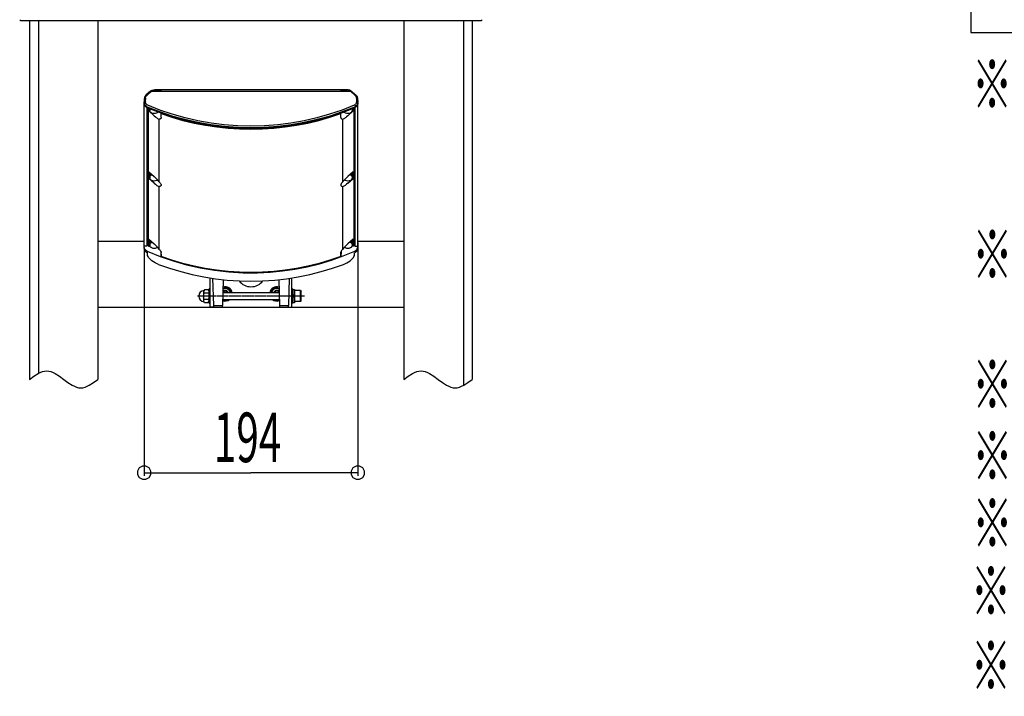
# Model space of a CAD drawing. Extents: x -2178 to 9901, y -2879 to 5469.
# Drawn here: x 3805 to 5594, y 844 to 2073 of the extents above; entities that cross this region are included whole.
import ezdxf

# ---------------------------------------------------------------- set-up
doc = ezdxf.new("R2010")
doc.units = 0
doc.linetypes.add('CENTER2', pattern=[23, 20, -1, 1, -1])
doc.linetypes.add('PHANTOM2', pattern=[25, 20, -1, 1, -1, 1, -1])
doc.layers.get('0').update_dxf_attribs({"linetype": 'CONTINUOUS'})
doc.styles.get("Standard").update_dxf_attribs({"font": 'txt.shx', "width": 0.6, "bigfont": 'extfont.shx'})

msp = doc.modelspace()

# ---------------------------------------------------------------- linework, layer by layer
at = {"color": 7, "linetype": 'CONTINUOUS'}
for p, q in [((5532.493, 2179.531), (5532.493, 2049.531)), ((3806.991, 2071.086), (3804.991, 2073.086)), ((4642.992, 2071.086), (3806.991, 2071.086)), ((3822.992, 2071.086), (3822.992, 1419.841)), ((3838.992, 2071.086), (3838.992, 1430.776)), ((3946.992, 2071.086), (3946.992, 1419.841)), ((4502.992, 2071.086), (4502.992, 1419.841)), ((4610.992, 2071.086), (4610.992, 1408.907)), ((4626.992, 2071.086), (4626.992, 1419.841)), ((4642.992, 2071.086), (4644.992, 2073.086)), ((5532.493, 2049.531), (7492.105, 2049.531)), ((4031.951, 1932.377), (4031.669, 1931.448)), ((4032.348, 1933.31), (4031.951, 1932.377)), ((4032.939, 1934.357), (4032.348, 1933.31)), ((4033.598, 1935.258), (4032.939, 1934.357)), ((4033.469, 1931.34), (4033.632, 1932.123)), ((4034.3, 1936.037), (4033.598, 1935.258)), ((4033.632, 1932.123), (4033.882, 1932.89)), ((4033.882, 1932.89), (4034.215, 1933.634)), ((4034.215, 1933.634), (4034.629, 1934.347)), ((4035.02, 1936.715), (4034.3, 1936.037)), ((4034.629, 1934.347), (4035.12, 1935.025)), ((4042.66, 1943.197), (4035.02, 1936.715)), ((4035.12, 1935.025), (4035.683, 1935.661)), ((4035.683, 1935.661), (4036.314, 1936.25)), ((4043.953, 1942.732), (4036.314, 1936.25)), ((4042.791, 1943.306), (4042.66, 1943.197)), ((4042.668, 1943.204), (4042.66, 1943.197)), ((4042.923, 1943.414), (4042.791, 1943.306)), ((4042.923, 1943.414), (4043.736, 1943.977)), ((4043.736, 1943.977), (4044.605, 1944.45)), ((4043.953, 1942.732), (4044.171, 1942.911)), ((4044.171, 1942.911), (4044.849, 1943.622)), ((4406.067, 1942.911), (4044.171, 1942.911)), ((4044.605, 1944.45), (4045.511, 1944.832)), ((4044.849, 1943.622), (4045.434, 1944.098)), ((4045.434, 1944.098), (4046.075, 1944.508)), ((4045.511, 1944.832), (4046.449, 1945.126)), ((4046.075, 1944.508), (4046.915, 1944.905)), ((4046.449, 1945.126), (4047.474, 1945.347)), ((4046.915, 1944.905), (4047.594, 1945.135)), ((4047.474, 1945.347), (4048.481, 1945.482)), ((4047.594, 1945.135), (4048.399, 1945.325)), ((4048.399, 1945.325), (4049.359, 1945.463)), ((4048.481, 1945.482), (4050.462, 1945.6)), ((4049.359, 1945.463), (4050.5, 1945.535)), ((4056.398, 1945.692), (4050.462, 1945.6)), ((4050.5, 1945.535), (4052.182, 1945.58)), ((4052.182, 1945.58), (4053.808, 1945.62)), ((4053.808, 1945.62), (4055.375, 1945.654)), ((4055.375, 1945.654), (4056.883, 1945.681)), ((4062.326, 1945.731), (4056.398, 1945.692)), ((4056.883, 1945.681), (4058.328, 1945.703)), ((4058.328, 1945.703), (4059.711, 1945.718)), ((4059.711, 1945.718), (4061.029, 1945.728)), ((4061.029, 1945.728), (4062.281, 1945.731)), ((4062.281, 1945.731), (4062.327, 1945.731)), ((4387.905, 1945.731), (4062.333, 1945.731)), ((4387.957, 1945.731), (4387.911, 1945.731)), ((4387.912, 1945.731), (4393.841, 1945.692)), ((4389.209, 1945.728), (4387.957, 1945.731)), ((4390.527, 1945.718), (4389.209, 1945.728)), ((4391.91, 1945.703), (4390.527, 1945.718)), ((4393.356, 1945.681), (4391.91, 1945.703)), ((4394.863, 1945.654), (4393.356, 1945.681)), ((4393.841, 1945.692), (4399.776, 1945.6)), ((4396.43, 1945.62), (4394.863, 1945.654)), ((4398.056, 1945.58), (4396.43, 1945.62)), ((4399.738, 1945.535), (4398.056, 1945.58)), ((4400.879, 1945.463), (4399.738, 1945.535)), ((4401.757, 1945.482), (4399.776, 1945.6)), ((4401.839, 1945.325), (4400.879, 1945.463)), ((4402.764, 1945.347), (4401.757, 1945.482)), ((4402.644, 1945.135), (4401.839, 1945.325)), ((4403.323, 1944.905), (4402.644, 1945.135)), ((4403.79, 1945.126), (4402.764, 1945.347)), ((4404.164, 1944.508), (4403.323, 1944.905)), ((4404.728, 1944.832), (4403.79, 1945.126)), ((4404.804, 1944.098), (4404.164, 1944.508)), ((4405.633, 1944.45), (4404.728, 1944.832)), ((4405.389, 1943.622), (4404.804, 1944.098)), ((4406.067, 1942.911), (4405.389, 1943.622)), ((4406.502, 1943.977), (4405.633, 1944.45)), ((4406.285, 1942.732), (4406.067, 1942.911)), ((4406.285, 1942.732), (4413.924, 1936.25)), ((4407.315, 1943.414), (4406.502, 1943.977)), ((4407.315, 1943.414), (4407.448, 1943.306)), ((4407.448, 1943.306), (4407.578, 1943.197)), ((4407.57, 1943.204), (4407.578, 1943.197)), ((4407.578, 1943.197), (4415.218, 1936.715)), ((4414.555, 1935.661), (4413.924, 1936.25)), ((4415.119, 1935.025), (4414.555, 1935.661)), ((4415.609, 1934.347), (4415.119, 1935.025)), ((4415.218, 1936.715), (4415.938, 1936.037)), ((4416.023, 1933.634), (4415.609, 1934.347)), ((4415.938, 1936.037), (4416.64, 1935.258)), ((4416.356, 1932.89), (4416.023, 1933.634)), ((4416.606, 1932.123), (4416.356, 1932.89)), ((4416.77, 1931.34), (4416.606, 1932.123)), ((4416.64, 1935.258), (4417.299, 1934.357)), ((4417.299, 1934.357), (4417.89, 1933.31)), ((4417.89, 1933.31), (4418.287, 1932.377)), ((4418.287, 1932.377), (4418.569, 1931.448)), ((4031.394, 1929.569), (4031.162, 1923.941)), ((4031.162, 1923.938), (4031.162, 1923.918)), ((4031.224, 1922.414), (4031.162, 1923.916)), ((4031.162, 1921.918), (4031.162, 1923.916)), ((4031.162, 1661.896), (4031.162, 1921.918)), ((4031.162, 1921.918), (4031.224, 1920.416)), ((4031.224, 1922.414), (4031.36, 1921.281)), ((4031.224, 1920.416), (4031.286, 1919.725)), ((4031.286, 1919.725), (4031.413, 1919.046)), ((4031.36, 1921.281), (4031.672, 1920.173)), ((4031.488, 1930.516), (4031.394, 1929.569)), ((4031.413, 1919.046), (4031.603, 1918.381)), ((4031.669, 1931.448), (4031.488, 1930.516)), ((4031.603, 1918.381), (4031.854, 1917.733)), ((4031.672, 1920.173), (4032.155, 1919.111)), ((4031.854, 1917.733), (4032.188, 1917.066)), ((4032.155, 1919.111), (4032.8, 1918.113)), ((4032.188, 1917.066), (4032.582, 1916.435)), ((4032.582, 1916.435), (4033.031, 1915.84)), ((4032.8, 1918.113), (4033.595, 1917.197)), ((4033.031, 1915.84), (4033.531, 1915.285)), ((4033.392, 1930.547), (4033.163, 1924.977)), ((4033.163, 1924.977), (4033.222, 1923.534)), ((4033.331, 1922.631), (4033.222, 1923.534)), ((4033.581, 1921.749), (4033.331, 1922.631)), ((4033.392, 1930.547), (4033.469, 1931.34)), ((4033.531, 1915.285), (4034.245, 1914.63)), ((4033.967, 1920.902), (4033.581, 1921.749)), ((4033.595, 1917.197), (4034.527, 1916.38)), ((4034.483, 1920.107), (4033.967, 1920.902)), ((4034.245, 1914.63), (4035.023, 1914.052)), ((4035.119, 1919.378), (4034.483, 1920.107)), ((4034.527, 1916.38), (4035.578, 1915.676)), ((4035.023, 1914.052), (4035.854, 1913.552)), ((4035.864, 1918.727), (4035.119, 1919.378)), ((4035.578, 1915.676), (4036.73, 1915.098)), ((4036.705, 1918.166), (4035.864, 1918.727)), ((4037.627, 1917.705), (4036.705, 1918.166)), ((4036.73, 1915.098), (4036.73, 1913.13)), ((4036.73, 1915.098), (4058.861, 1906.344)), ((4059.652, 1908.994), (4037.627, 1917.705)), ((4412.611, 1917.705), (4390.586, 1908.994)), ((4391.377, 1906.344), (4413.508, 1915.098)), ((4412.611, 1917.705), (4413.533, 1918.166)), ((4414.66, 1915.676), (4413.508, 1915.098)), ((4413.508, 1915.098), (4413.508, 1913.13)), ((4413.533, 1918.166), (4414.374, 1918.727)), ((4414.374, 1918.727), (4415.119, 1919.378)), ((4415.216, 1914.052), (4414.384, 1913.552)), ((4415.712, 1916.38), (4414.66, 1915.676)), ((4415.119, 1919.378), (4415.755, 1920.107)), ((4415.993, 1914.63), (4415.216, 1914.052)), ((4416.643, 1917.197), (4415.712, 1916.38)), ((4415.755, 1920.107), (4416.271, 1920.902)), ((4416.707, 1915.285), (4415.993, 1914.63)), ((4416.271, 1920.902), (4416.658, 1921.749)), ((4417.439, 1918.113), (4416.643, 1917.197)), ((4416.658, 1921.749), (4416.907, 1922.631)), ((4417.207, 1915.84), (4416.707, 1915.285)), ((4416.846, 1930.547), (4416.77, 1931.34)), ((4416.846, 1930.547), (4417.075, 1924.977)), ((4416.907, 1922.631), (4417.016, 1923.534)), ((4417.075, 1924.977), (4417.016, 1923.534)), ((4417.657, 1916.435), (4417.207, 1915.84)), ((4418.083, 1919.111), (4417.439, 1918.113)), ((4418.05, 1917.066), (4417.657, 1916.435)), ((4418.384, 1917.733), (4418.05, 1917.066)), ((4418.566, 1920.173), (4418.083, 1919.111)), ((4418.635, 1918.381), (4418.384, 1917.733)), ((4418.878, 1921.281), (4418.566, 1920.173)), ((4418.569, 1931.448), (4418.75, 1930.516)), ((4418.826, 1919.046), (4418.635, 1918.381)), ((4418.75, 1930.516), (4418.844, 1929.569)), ((4418.953, 1919.725), (4418.826, 1919.046)), ((4418.844, 1929.569), (4419.076, 1923.941)), ((4419.014, 1922.414), (4418.878, 1921.281)), ((4419.014, 1920.416), (4418.953, 1919.725)), ((4419.014, 1922.414), (4419.076, 1923.916)), ((4419.076, 1921.918), (4419.014, 1920.416)), ((4419.076, 1923.938), (4419.076, 1923.918)), ((4419.076, 1921.918), (4419.076, 1923.916)), ((4419.076, 1661.896), (4419.076, 1921.918)), ((4035.854, 1913.552), (4036.73, 1913.13)), ((4036.161, 1913.392), (4036.161, 1661.896)), ((4058.388, 1904.55), (4036.73, 1913.13)), ((4038.54, 1912.364), (4038.54, 1662.519)), ((4039.16, 1911.956), (4039.16, 1912.104)), ((4039.16, 1911.992), (4039.161, 1912.011)), ((4039.16, 1911.974), (4039.16, 1911.992)), ((4039.16, 1911.956), (4039.16, 1911.974)), ((4039.161, 1912.029), (4039.162, 1912.047)), ((4039.161, 1912.011), (4039.161, 1912.029)), ((4039.162, 1912.047), (4039.163, 1912.066)), ((4039.163, 1912.084), (4039.164, 1912.102)), ((4039.163, 1912.066), (4039.163, 1912.084)), ((4039.524, 1907.342), (4039.524, 1910.62)), ((4039.524, 1907.342), (4041.168, 1907.342)), ((4049.158, 1898.693), (4039.524, 1907.342)), ((4041.16, 1910.224), (4041.16, 1907.549)), ((4049.158, 1898.693), (4051.651, 1896.581)), ((4051.651, 1896.581), (4052.952, 1895.582)), ((4080.453, 1897.07), (4058.388, 1904.55)), ((4058.861, 1906.344), (4081.554, 1898.696)), ((4082.237, 1901.383), (4059.652, 1908.994)), ((4061.88, 1902.484), (4061.847, 1903.296)), ((4061.88, 1895.363), (4061.88, 1902.484)), ((4061.88, 1902.484), (4081.608, 1895.913)), ((4102.868, 1890.69), (4080.453, 1897.07)), ((4081.554, 1898.696), (4104.732, 1892.181)), ((4081.608, 1895.913), (4101.609, 1890.219)), ((4105.305, 1894.9), (4082.237, 1901.383)), ((4367.465, 1896.355), (4343.843, 1889.796)), ((4368.001, 1901.383), (4344.933, 1894.9)), ((4345.506, 1892.181), (4368.685, 1898.696)), ((4348.638, 1890.221), (4368.635, 1895.915)), ((4390.71, 1904.133), (4367.465, 1896.355)), ((4390.586, 1908.994), (4368.001, 1901.383)), ((4368.635, 1895.915), (4388.358, 1902.484)), ((4368.685, 1898.696), (4391.377, 1906.344)), ((4388.358, 1902.484), (4388.391, 1903.296)), ((4388.358, 1895.363), (4388.358, 1902.484)), ((4413.508, 1913.13), (4390.71, 1904.133)), ((4398.587, 1896.581), (4397.286, 1895.582)), ((4401.08, 1898.693), (4398.587, 1896.581)), ((4401.08, 1898.693), (4410.714, 1907.342)), ((4410.714, 1907.342), (4409.07, 1907.342)), ((4409.078, 1910.224), (4409.078, 1907.549)), ((4410.714, 1907.342), (4410.714, 1910.62)), ((4411.075, 1912.084), (4411.074, 1912.102)), ((4411.076, 1912.066), (4411.075, 1912.084)), ((4411.076, 1912.047), (4411.076, 1912.066)), ((4411.077, 1912.029), (4411.076, 1912.047)), ((4411.077, 1912.011), (4411.077, 1912.029)), ((4411.078, 1911.992), (4411.077, 1912.011)), ((4411.078, 1911.956), (4411.078, 1912.104)), ((4411.078, 1911.974), (4411.078, 1911.992)), ((4411.078, 1911.956), (4411.078, 1911.974)), ((4411.698, 1912.364), (4411.698, 1662.519)), ((4414.384, 1913.552), (4413.508, 1913.13)), ((4414.077, 1913.392), (4414.077, 1661.896)), ((4052.952, 1895.582), (4054.27, 1894.649)), ((4054.27, 1894.649), (4055.454, 1893.886)), ((4055.454, 1893.886), (4056.569, 1893.244)), ((4056.569, 1893.244), (4057.605, 1892.728)), ((4057.605, 1892.728), (4058.556, 1892.341)), ((4059.574, 1892.59), (4058.556, 1892.341)), ((4058.556, 1778.37), (4058.556, 1892.341)), ((4060.417, 1892.962), (4059.574, 1892.59)), ((4060.918, 1893.307), (4060.417, 1892.962)), ((4061.341, 1893.741), (4060.918, 1893.307)), ((4061.574, 1894.098), (4061.341, 1893.741)), ((4061.743, 1894.488), (4061.574, 1894.098)), ((4061.847, 1894.92), (4061.743, 1894.488)), ((4061.88, 1895.363), (4061.847, 1894.92)), ((4101.609, 1890.219), (4121.843, 1885.402)), ((4125.577, 1885.412), (4102.868, 1890.69)), ((4104.732, 1892.181), (4128.317, 1886.82)), ((4128.778, 1889.564), (4105.305, 1894.9)), ((4121.843, 1885.402), (4142.272, 1881.461)), ((4148.523, 1881.234), (4125.577, 1885.412)), ((4128.317, 1886.82), (4152.23, 1882.631)), ((4152.577, 1885.396), (4128.778, 1889.564)), ((4142.272, 1881.461), (4162.855, 1878.396)), ((4171.65, 1878.157), (4148.523, 1881.234)), ((4152.23, 1882.631), (4176.389, 1879.629)), ((4176.621, 1882.409), (4152.577, 1885.396)), ((4162.855, 1878.396), (4183.554, 1876.207)), ((4194.901, 1876.181), (4171.65, 1878.157)), ((4176.389, 1879.629), (4200.713, 1877.824)), ((4200.829, 1880.612), (4176.621, 1882.409)), ((4225.119, 1880.013), (4200.829, 1880.612)), ((4249.409, 1880.612), (4225.119, 1880.013)), ((4273.617, 1882.409), (4249.409, 1880.612)), ((4249.525, 1877.824), (4273.849, 1879.629)), ((4266.711, 1876.21), (4287.405, 1878.399)), ((4294.707, 1880.184), (4269.308, 1877.236)), ((4297.661, 1885.396), (4273.617, 1882.409)), ((4273.849, 1879.629), (4298.008, 1882.631)), ((4287.405, 1878.399), (4307.984, 1881.464)), ((4319.914, 1884.456), (4294.707, 1880.184)), ((4321.46, 1889.564), (4297.661, 1885.396)), ((4298.008, 1882.631), (4321.921, 1886.82)), ((4307.984, 1881.464), (4328.408, 1885.404)), ((4343.843, 1889.796), (4319.914, 1884.456)), ((4344.933, 1894.9), (4321.46, 1889.564)), ((4321.921, 1886.82), (4345.506, 1892.181)), ((4328.408, 1885.404), (4348.638, 1890.221)), ((4388.358, 1895.363), (4388.391, 1894.92)), ((4388.391, 1894.92), (4388.495, 1894.488)), ((4388.495, 1894.488), (4388.664, 1894.098)), ((4388.664, 1894.098), (4388.897, 1893.741)), ((4388.897, 1893.741), (4389.321, 1893.307)), ((4389.321, 1893.307), (4389.821, 1892.962)), ((4389.821, 1892.962), (4390.664, 1892.59)), ((4390.664, 1892.59), (4391.682, 1892.341)), ((4392.633, 1892.728), (4391.682, 1892.341)), ((4391.682, 1778.37), (4391.682, 1892.341)), ((4393.669, 1893.244), (4392.633, 1892.728)), ((4394.784, 1893.886), (4393.669, 1893.244)), ((4395.969, 1894.649), (4394.784, 1893.886)), ((4397.286, 1895.582), (4395.969, 1894.649)), ((4183.554, 1876.207), (4204.327, 1874.895)), ((4218.22, 1875.305), (4194.901, 1876.181)), ((4200.713, 1877.824), (4225.119, 1877.221)), ((4204.327, 1874.895), (4225.137, 1874.458)), ((4243.788, 1875.61), (4218.22, 1875.305)), ((4225.119, 1877.221), (4249.525, 1877.824)), ((4225.137, 1874.458), (4245.942, 1874.896)), ((4269.308, 1877.236), (4243.788, 1875.61)), ((4245.942, 1874.896), (4266.711, 1876.21)), ((4039.16, 1790.868), (4039.212, 1791.374)), ((4039.16, 1789.483), (4039.16, 1790.868)), ((4039.16, 1789.483), (4039.231, 1790.077)), ((4039.193, 1789.081), (4039.16, 1789.483)), ((4039.289, 1788.682), (4039.193, 1789.081)), ((4039.212, 1791.374), (4039.365, 1791.875)), ((4039.231, 1790.077), (4039.442, 1790.662)), ((4039.45, 1788.288), (4039.289, 1788.682)), ((4039.365, 1791.875), (4039.62, 1792.366)), ((4039.442, 1790.662), (4039.791, 1791.231)), ((4039.524, 1796.867), (4049.158, 1788.559)), ((4039.524, 1796.867), (4039.524, 1792.204)), ((4039.62, 1792.366), (4039.972, 1792.841)), ((4039.791, 1791.231), (4040.273, 1791.775)), ((4039.972, 1792.841), (4040.419, 1793.296)), ((4040.273, 1791.775), (4040.88, 1792.286)), ((4040.419, 1793.296), (4040.956, 1793.726)), ((4040.88, 1792.286), (4041.605, 1792.758)), ((4040.956, 1793.726), (4041.577, 1794.127)), ((4041.242, 1788.323), (4041.486, 1788.882)), ((4041.486, 1788.882), (4041.888, 1789.419)), ((4041.56, 1789.483), (4041.61, 1789.92)), ((4041.56, 1789.483), (4041.56, 1789)), ((4041.577, 1794.127), (4042.276, 1794.494)), ((4041.605, 1792.758), (4042.436, 1793.183)), ((4041.61, 1789.92), (4041.761, 1790.352)), ((4041.761, 1790.352), (4042.01, 1790.772)), ((4041.888, 1789.419), (4042.439, 1789.921)), ((4042.01, 1790.772), (4042.355, 1791.175)), ((4042.355, 1791.175), (4042.789, 1791.555)), ((4042.436, 1793.183), (4043.363, 1793.556)), ((4042.439, 1789.921), (4043.128, 1790.379)), ((4042.789, 1791.555), (4043.309, 1791.908)), ((4043.128, 1790.379), (4043.941, 1790.782)), ((4043.309, 1791.908), (4043.906, 1792.228)), ((4043.906, 1792.228), (4044.573, 1792.512)), ((4043.941, 1790.782), (4044.86, 1791.124)), ((4044.86, 1791.124), (4045.868, 1791.396)), ((4410.714, 1796.867), (4401.08, 1788.559)), ((4405.378, 1791.124), (4404.37, 1791.396)), ((4406.298, 1790.782), (4405.378, 1791.124)), ((4406.332, 1792.228), (4405.665, 1792.512)), ((4407.11, 1790.379), (4406.298, 1790.782)), ((4406.929, 1791.908), (4406.332, 1792.228)), ((4407.802, 1793.183), (4406.875, 1793.556)), ((4407.449, 1791.555), (4406.929, 1791.908)), ((4407.799, 1789.921), (4407.11, 1790.379)), ((4407.884, 1791.175), (4407.449, 1791.555)), ((4408.35, 1789.419), (4407.799, 1789.921)), ((4408.633, 1792.758), (4407.802, 1793.183)), ((4408.228, 1790.772), (4407.884, 1791.175)), ((4408.662, 1794.127), (4407.963, 1794.494)), ((4408.477, 1790.352), (4408.228, 1790.772)), ((4408.752, 1788.882), (4408.35, 1789.419)), ((4408.628, 1789.92), (4408.477, 1790.352)), ((4408.678, 1789.483), (4408.628, 1789.92)), ((4409.358, 1792.286), (4408.633, 1792.758)), ((4409.283, 1793.726), (4408.662, 1794.127)), ((4408.678, 1789.483), (4408.678, 1789)), ((4408.996, 1788.323), (4408.752, 1788.882)), ((4409.819, 1793.296), (4409.283, 1793.726)), ((4409.965, 1791.775), (4409.358, 1792.286)), ((4410.266, 1792.841), (4409.819, 1793.296)), ((4410.447, 1791.231), (4409.965, 1791.775)), ((4410.619, 1792.366), (4410.266, 1792.841)), ((4410.796, 1790.662), (4410.447, 1791.231)), ((4410.873, 1791.875), (4410.619, 1792.366)), ((4410.714, 1796.867), (4410.714, 1792.204)), ((4410.788, 1788.288), (4410.949, 1788.682)), ((4411.007, 1790.077), (4410.796, 1790.662)), ((4411.027, 1791.374), (4410.873, 1791.875)), ((4410.949, 1788.682), (4411.046, 1789.081)), ((4411.078, 1789.483), (4411.007, 1790.077)), ((4411.078, 1790.868), (4411.027, 1791.374)), ((4411.046, 1789.081), (4411.078, 1789.483)), ((4411.078, 1789.483), (4411.078, 1790.868)), ((4039.673, 1787.902), (4039.45, 1788.288)), ((4039.524, 1788.147), (4039.524, 1784.87)), ((4049.158, 1776.22), (4039.524, 1784.87)), ((4039.524, 1784.87), (4041.168, 1784.87)), ((4039.958, 1787.526), (4039.673, 1787.902)), ((4040.302, 1787.163), (4039.958, 1787.526)), ((4040.704, 1786.815), (4040.302, 1787.163)), ((4041.16, 1786.484), (4040.704, 1786.815)), ((4041.16, 1787.751), (4041.242, 1788.323)), ((4041.16, 1787.751), (4041.16, 1785.076)), ((4041.209, 1784.578), (4041.16, 1785.076)), ((4041.352, 1784.097), (4041.209, 1784.578)), ((4041.605, 1783.602), (4041.352, 1784.097)), ((4041.938, 1783.155), (4041.605, 1783.602)), ((4042.416, 1782.684), (4041.938, 1783.155)), ((4042.955, 1782.281), (4042.416, 1782.684)), ((4043.648, 1781.88), (4042.955, 1782.281)), ((4044.379, 1781.552), (4043.648, 1781.88)), ((4051.783, 1786.156), (4049.158, 1788.559)), ((4049.158, 1776.22), (4051.651, 1774.108)), ((4051.651, 1774.108), (4052.952, 1773.109)), ((4054.27, 1783.606), (4051.783, 1786.156)), ((4052.952, 1773.109), (4054.27, 1772.177)), ((4053.937, 1781.552), (4053.925, 1781.547)), ((4054.145, 1781.637), (4053.937, 1781.552)), ((4053.937, 1781.552), (4054.143, 1781.637)), ((4054.143, 1781.637), (4054.344, 1781.725)), ((4054.347, 1781.726), (4054.145, 1781.637)), ((4056.498, 1781.051), (4054.27, 1783.606)), ((4054.27, 1772.177), (4055.454, 1771.413)), ((4054.344, 1781.725), (4054.539, 1781.816)), ((4054.542, 1781.818), (4054.347, 1781.726)), ((4054.539, 1781.816), (4054.728, 1781.911)), ((4054.731, 1781.914), (4054.542, 1781.818)), ((4054.728, 1781.911), (4054.911, 1782.009)), ((4054.913, 1782.013), (4054.731, 1781.914)), ((4054.911, 1782.009), (4055.088, 1782.11)), ((4055.088, 1782.115), (4054.913, 1782.013)), ((4055.256, 1782.22), (4055.088, 1782.115)), ((4055.088, 1782.11), (4055.258, 1782.215)), ((4055.417, 1782.327), (4055.256, 1782.22)), ((4055.258, 1782.215), (4055.422, 1782.322)), ((4055.454, 1771.413), (4056.569, 1770.771)), ((4058.556, 1778.37), (4056.498, 1781.051)), ((4056.569, 1770.771), (4057.605, 1770.255)), ((4058.556, 1778.37), (4059.538, 1777.401)), ((4059.538, 1777.401), (4060.429, 1776.35)), ((4060.92, 1770.836), (4060.42, 1770.491)), ((4060.429, 1776.35), (4061.072, 1775.401)), ((4061.342, 1771.27), (4060.92, 1770.836)), ((4061.072, 1775.401), (4061.575, 1774.377)), ((4061.576, 1771.629), (4061.342, 1771.27)), ((4061.575, 1774.377), (4061.782, 1773.709)), ((4061.745, 1772.022), (4061.576, 1771.629)), ((4061.848, 1772.45), (4061.745, 1772.022)), ((4061.782, 1773.709), (4061.878, 1773.019)), ((4061.88, 1772.89), (4061.848, 1772.45)), ((4061.88, 1772.89), (4061.878, 1773.019)), ((4388.358, 1772.89), (4388.36, 1773.019)), ((4388.358, 1772.89), (4388.39, 1772.45)), ((4388.456, 1773.709), (4388.36, 1773.019)), ((4388.39, 1772.45), (4388.493, 1772.022)), ((4388.663, 1774.377), (4388.456, 1773.709)), ((4388.493, 1772.022), (4388.662, 1771.629)), ((4388.662, 1771.629), (4388.897, 1771.27)), ((4389.167, 1775.401), (4388.663, 1774.377)), ((4388.897, 1771.27), (4389.319, 1770.836)), ((4389.809, 1776.35), (4389.167, 1775.401)), ((4389.319, 1770.836), (4389.818, 1770.491)), ((4390.7, 1777.401), (4389.809, 1776.35)), ((4391.682, 1778.37), (4390.7, 1777.401)), ((4391.682, 1778.37), (4393.74, 1781.051)), ((4393.669, 1770.771), (4392.633, 1770.255)), ((4394.784, 1771.413), (4393.669, 1770.771)), ((4393.74, 1781.051), (4395.969, 1783.606)), ((4395.969, 1772.177), (4394.784, 1771.413)), ((4394.98, 1782.215), (4394.816, 1782.322)), ((4394.821, 1782.327), (4394.982, 1782.22)), ((4395.151, 1782.11), (4394.98, 1782.215)), ((4394.982, 1782.22), (4395.15, 1782.115)), ((4395.15, 1782.115), (4395.325, 1782.013)), ((4395.327, 1782.009), (4395.151, 1782.11)), ((4395.325, 1782.013), (4395.507, 1781.914)), ((4395.51, 1781.911), (4395.327, 1782.009)), ((4395.507, 1781.914), (4395.696, 1781.818)), ((4395.699, 1781.816), (4395.51, 1781.911)), ((4395.696, 1781.818), (4395.891, 1781.726)), ((4395.894, 1781.725), (4395.699, 1781.816)), ((4395.891, 1781.726), (4396.093, 1781.637)), ((4396.095, 1781.637), (4395.894, 1781.725)), ((4395.969, 1783.606), (4398.455, 1786.156)), ((4397.286, 1773.109), (4395.969, 1772.177)), ((4396.093, 1781.637), (4396.301, 1781.552)), ((4396.301, 1781.552), (4396.095, 1781.637)), ((4396.301, 1781.552), (4396.313, 1781.547)), ((4398.587, 1774.108), (4397.286, 1773.109)), ((4398.455, 1786.156), (4401.08, 1788.559)), ((4401.08, 1776.22), (4398.587, 1774.108)), ((4401.08, 1776.22), (4410.714, 1784.87)), ((4405.859, 1781.552), (4406.59, 1781.88)), ((4406.59, 1781.88), (4407.283, 1782.281)), ((4407.283, 1782.281), (4407.822, 1782.684)), ((4407.822, 1782.684), (4408.3, 1783.155)), ((4408.3, 1783.155), (4408.633, 1783.602)), ((4408.633, 1783.602), (4408.886, 1784.097)), ((4408.886, 1784.097), (4409.029, 1784.578)), ((4409.078, 1787.751), (4408.996, 1788.323)), ((4409.029, 1784.578), (4409.078, 1785.076)), ((4410.714, 1784.87), (4409.07, 1784.87)), ((4409.078, 1787.751), (4409.078, 1785.076)), ((4409.078, 1786.484), (4409.535, 1786.815)), ((4409.535, 1786.815), (4409.936, 1787.163)), ((4409.936, 1787.163), (4410.28, 1787.526)), ((4410.28, 1787.526), (4410.565, 1787.902)), ((4410.565, 1787.902), (4410.788, 1788.288)), ((4410.714, 1788.147), (4410.714, 1784.87)), ((4057.605, 1770.255), (4058.556, 1769.868)), ((4059.576, 1770.118), (4058.556, 1769.868)), ((4058.556, 1655.897), (4058.556, 1769.868)), ((4060.42, 1770.491), (4059.576, 1770.118)), ((4389.818, 1770.491), (4390.662, 1770.118)), ((4390.662, 1770.118), (4391.682, 1769.868)), ((4392.633, 1770.255), (4391.682, 1769.868)), ((4391.682, 1655.897), (4391.682, 1769.868)), ((3946.992, 1671.086), (4031.162, 1671.086)), ((4036.161, 1661.896), (4036.273, 1664.731)), ((4036.273, 1664.731), (4036.337, 1665.338)), ((4036.337, 1665.338), (4036.478, 1665.932)), ((4036.478, 1665.932), (4036.714, 1666.55)), ((4036.714, 1666.55), (4037.031, 1667.131)), ((4037.031, 1667.131), (4037.347, 1667.578)), ((4037.347, 1667.578), (4037.707, 1667.989)), ((4037.707, 1667.989), (4038.106, 1668.363)), ((4038.106, 1668.363), (4038.54, 1668.698)), ((4039.16, 1668.395), (4039.212, 1668.902)), ((4039.16, 1667.01), (4039.16, 1668.395)), ((4039.16, 1667.01), (4039.231, 1667.604)), ((4039.193, 1666.608), (4039.16, 1667.01)), ((4039.289, 1666.209), (4039.193, 1666.608)), ((4039.212, 1668.902), (4039.365, 1669.403)), ((4039.231, 1667.604), (4039.442, 1668.189)), ((4039.45, 1665.815), (4039.289, 1666.209)), ((4039.365, 1669.403), (4039.62, 1669.893)), ((4039.442, 1668.189), (4039.791, 1668.758)), ((4039.673, 1665.429), (4039.45, 1665.815)), ((4039.524, 1674.394), (4039.524, 1669.731)), ((4039.524, 1674.394), (4049.158, 1666.087)), ((4039.524, 1665.674), (4039.524, 1661.636)), ((4039.62, 1669.893), (4039.972, 1670.368)), ((4039.958, 1665.053), (4039.673, 1665.429)), ((4039.791, 1668.758), (4040.273, 1669.302)), ((4040.302, 1664.69), (4039.958, 1665.053)), ((4039.972, 1670.368), (4040.419, 1670.823)), ((4040.273, 1669.302), (4040.88, 1669.813)), ((4040.704, 1664.342), (4040.302, 1664.69)), ((4040.419, 1670.823), (4040.956, 1671.253)), ((4041.16, 1664.011), (4040.704, 1664.342)), ((4040.88, 1669.813), (4041.605, 1670.285)), ((4040.956, 1671.253), (4041.577, 1671.654)), ((4041.16, 1665.278), (4041.242, 1665.85)), ((4041.16, 1665.278), (4041.16, 1662.603)), ((4041.242, 1665.85), (4041.486, 1666.409)), ((4041.486, 1666.409), (4041.888, 1666.946)), ((4041.56, 1667.01), (4041.61, 1667.447)), ((4041.56, 1667.01), (4041.56, 1666.527)), ((4041.577, 1671.654), (4042.276, 1672.021)), ((4041.605, 1670.285), (4042.436, 1670.71)), ((4041.61, 1667.447), (4041.761, 1667.879)), ((4041.761, 1667.879), (4042.01, 1668.299)), ((4041.888, 1666.946), (4042.439, 1667.448)), ((4042.01, 1668.299), (4042.355, 1668.702)), ((4042.355, 1668.702), (4042.789, 1669.082)), ((4042.436, 1670.71), (4043.363, 1671.083)), ((4042.439, 1667.448), (4043.128, 1667.906)), ((4042.789, 1669.082), (4043.309, 1669.435)), ((4043.128, 1667.906), (4043.941, 1668.309)), ((4043.309, 1669.435), (4043.906, 1669.755)), ((4043.906, 1669.755), (4044.573, 1670.04)), ((4043.941, 1668.309), (4044.86, 1668.651)), ((4044.86, 1668.651), (4045.868, 1668.923)), ((4051.717, 1663.747), (4049.158, 1666.087)), ((4054.147, 1661.266), (4051.717, 1663.747)), ((4396.091, 1661.266), (4398.521, 1663.747)), ((4398.521, 1663.747), (4401.08, 1666.087)), ((4410.714, 1674.394), (4401.08, 1666.087)), ((4405.378, 1668.651), (4404.37, 1668.923)), ((4406.298, 1668.309), (4405.378, 1668.651)), ((4406.332, 1669.755), (4405.665, 1670.04)), ((4407.11, 1667.906), (4406.298, 1668.309)), ((4406.929, 1669.435), (4406.332, 1669.755)), ((4407.802, 1670.71), (4406.875, 1671.083)), ((4407.449, 1669.082), (4406.929, 1669.435)), ((4407.799, 1667.448), (4407.11, 1667.906)), ((4407.884, 1668.702), (4407.449, 1669.082)), ((4408.35, 1666.946), (4407.799, 1667.448)), ((4408.633, 1670.285), (4407.802, 1670.71)), ((4408.228, 1668.299), (4407.884, 1668.702)), ((4408.662, 1671.654), (4407.963, 1672.021)), ((4408.477, 1667.879), (4408.228, 1668.299)), ((4408.752, 1666.409), (4408.35, 1666.946)), ((4408.628, 1667.447), (4408.477, 1667.879)), ((4408.678, 1667.01), (4408.628, 1667.447)), ((4409.358, 1669.813), (4408.633, 1670.285)), ((4409.283, 1671.253), (4408.662, 1671.654)), ((4408.678, 1667.01), (4408.678, 1666.527)), ((4408.996, 1665.85), (4408.752, 1666.409)), ((4409.078, 1665.278), (4408.996, 1665.85)), ((4409.078, 1665.278), (4409.078, 1662.603)), ((4409.078, 1664.011), (4409.535, 1664.342)), ((4409.819, 1670.823), (4409.283, 1671.253)), ((4409.965, 1669.302), (4409.358, 1669.813)), ((4409.535, 1664.342), (4409.936, 1664.69)), ((4410.266, 1670.368), (4409.819, 1670.823)), ((4409.936, 1664.69), (4410.28, 1665.053)), ((4410.447, 1668.758), (4409.965, 1669.302)), ((4410.619, 1669.893), (4410.266, 1670.368)), ((4410.28, 1665.053), (4410.565, 1665.429)), ((4410.796, 1668.189), (4410.447, 1668.758)), ((4410.565, 1665.429), (4410.788, 1665.815)), ((4410.873, 1669.403), (4410.619, 1669.893)), ((4410.714, 1674.394), (4410.714, 1669.731)), ((4410.714, 1665.674), (4410.714, 1661.636)), ((4410.788, 1665.815), (4410.949, 1666.209)), ((4411.007, 1667.604), (4410.796, 1668.189)), ((4411.027, 1668.902), (4410.873, 1669.403)), ((4410.949, 1666.209), (4411.046, 1666.608)), ((4411.078, 1667.01), (4411.007, 1667.604)), ((4411.078, 1668.395), (4411.027, 1668.902)), ((4411.046, 1666.608), (4411.078, 1667.01)), ((4411.078, 1667.01), (4411.078, 1668.395)), ((4412.132, 1668.363), (4411.698, 1668.698)), ((4412.531, 1667.989), (4412.132, 1668.363)), ((4412.891, 1667.578), (4412.531, 1667.989)), ((4413.207, 1667.131), (4412.891, 1667.578)), ((4413.524, 1666.55), (4413.207, 1667.131)), ((4413.76, 1665.932), (4413.524, 1666.55)), ((4413.902, 1665.338), (4413.76, 1665.932)), ((4413.965, 1664.731), (4413.902, 1665.338)), ((4414.077, 1661.896), (4413.965, 1664.731)), ((4419.076, 1671.086), (4502.992, 1671.086)), ((4419.076, 1668.332), (4419.076, 1244.367)), ((4031.162, 1658.857), (4031.162, 1661.896)), ((4036.161, 1661.896), (4031.162, 1661.896)), ((4031.224, 1660.333), (4031.162, 1661.896)), ((4031.224, 1657.294), (4031.162, 1658.857)), ((4031.162, 1656.086), (4031.162, 1244.367)), ((4031.296, 1659.54), (4031.224, 1660.333)), ((4031.224, 1657.294), (4031.286, 1656.571)), ((4031.286, 1656.571), (4031.414, 1655.86)), ((4031.447, 1658.761), (4031.296, 1659.54)), ((4031.414, 1655.86), (4031.606, 1655.163)), ((4031.675, 1658.001), (4031.447, 1658.761)), ((4031.606, 1655.163), (4031.862, 1654.483)), ((4031.977, 1657.264), (4031.675, 1658.001)), ((4031.862, 1654.483), (4032.197, 1653.788)), ((4032.365, 1656.533), (4031.977, 1657.264)), ((4032.197, 1653.788), (4032.595, 1653.129)), ((4032.82, 1655.844), (4032.365, 1656.533)), ((4032.595, 1653.129), (4033.049, 1652.506)), ((4033.339, 1655.201), (4032.82, 1655.844)), ((4033.049, 1652.506), (4033.557, 1651.924)), ((4033.916, 1654.605), (4033.339, 1655.201)), ((4033.557, 1651.924), (4034.263, 1651.254)), ((4034.557, 1654.052), (4033.916, 1654.605)), ((4034.263, 1651.254), (4035.033, 1650.66)), ((4035.243, 1653.557), (4034.557, 1654.052)), ((4035.033, 1650.66), (4035.858, 1650.144)), ((4035.969, 1653.122), (4035.243, 1653.557)), ((4035.858, 1650.144), (4036.73, 1649.708)), ((4036.73, 1652.747), (4035.969, 1653.122)), ((4036.73, 1652.747), (4036.73, 1649.708)), ((4036.73, 1652.747), (4060.088, 1643.168)), ((4036.73, 1649.708), (4036.961, 1649.606)), ((4036.961, 1646.869), (4036.961, 1649.606)), ((4037.062, 1645.82), (4036.961, 1646.869)), ((4037.329, 1644.798), (4037.062, 1645.82)), ((4038.54, 1662.519), (4039.524, 1661.636)), ((4039.524, 1661.636), (4041.347, 1661.636)), ((4041.209, 1662.105), (4041.16, 1662.603)), ((4041.352, 1661.624), (4041.209, 1662.105)), ((4041.605, 1661.129), (4041.352, 1661.624)), ((4041.938, 1660.683), (4041.605, 1661.129)), ((4042.416, 1660.211), (4041.938, 1660.683)), ((4042.955, 1659.808), (4042.416, 1660.211)), ((4043.648, 1659.407), (4042.955, 1659.808)), ((4044.379, 1659.079), (4043.648, 1659.407)), ((4054.145, 1659.165), (4053.937, 1659.079)), ((4054.347, 1659.253), (4054.145, 1659.165)), ((4054.27, 1661.133), (4054.147, 1661.266)), ((4056.498, 1658.578), (4054.27, 1661.133)), ((4054.542, 1659.345), (4054.347, 1659.253)), ((4054.731, 1659.441), (4054.542, 1659.345)), ((4054.913, 1659.54), (4054.731, 1659.441)), ((4055.088, 1659.642), (4054.913, 1659.54)), ((4055.256, 1659.747), (4055.088, 1659.642)), ((4055.417, 1659.854), (4055.256, 1659.747)), ((4058.556, 1655.897), (4056.498, 1658.578)), ((4058.556, 1655.897), (4059.543, 1654.923)), ((4059.543, 1654.923), (4060.437, 1653.866)), ((4060.437, 1653.866), (4061.078, 1652.917)), ((4061.078, 1652.917), (4061.579, 1651.892)), ((4061.536, 1652), (4061.88, 1643.295)), ((4061.579, 1651.892), (4061.783, 1651.231)), ((4061.783, 1651.231), (4061.878, 1650.547)), ((4061.88, 1650.417), (4061.87, 1650.664)), ((4061.88, 1650.417), (4061.878, 1650.547)), ((4061.88, 1643.295), (4061.88, 1650.417)), ((4388.702, 1652), (4388.358, 1643.295)), ((4388.358, 1650.417), (4388.368, 1650.664)), ((4388.358, 1650.417), (4388.361, 1650.547)), ((4388.358, 1643.295), (4388.358, 1650.417)), ((4388.455, 1651.231), (4388.361, 1650.547)), ((4388.659, 1651.892), (4388.455, 1651.231)), ((4389.16, 1652.917), (4388.659, 1651.892)), ((4389.801, 1653.866), (4389.16, 1652.917)), ((4390.695, 1654.923), (4389.801, 1653.866)), ((4391.682, 1655.897), (4390.695, 1654.923)), ((4391.682, 1655.897), (4393.74, 1658.578)), ((4392.517, 1644.069), (4413.508, 1652.747)), ((4393.74, 1658.578), (4395.969, 1661.133)), ((4394.821, 1659.854), (4394.982, 1659.747)), ((4394.982, 1659.747), (4395.15, 1659.642)), ((4395.15, 1659.642), (4395.325, 1659.54)), ((4395.325, 1659.54), (4395.507, 1659.441)), ((4395.507, 1659.441), (4395.696, 1659.345)), ((4395.696, 1659.345), (4395.891, 1659.253)), ((4395.891, 1659.253), (4396.093, 1659.165)), ((4395.969, 1661.133), (4396.091, 1661.266)), ((4396.093, 1659.165), (4396.301, 1659.079)), ((4405.859, 1659.079), (4406.59, 1659.407)), ((4406.59, 1659.407), (4407.283, 1659.808)), ((4407.283, 1659.808), (4407.822, 1660.211)), ((4407.822, 1660.211), (4408.3, 1660.683)), ((4408.3, 1660.683), (4408.633, 1661.129)), ((4408.633, 1661.129), (4408.886, 1661.624)), ((4408.886, 1661.624), (4409.029, 1662.105)), ((4410.714, 1661.636), (4408.891, 1661.636)), ((4409.029, 1662.105), (4409.078, 1662.603)), ((4411.698, 1662.519), (4410.714, 1661.636)), ((4412.909, 1644.798), (4413.176, 1645.82)), ((4413.176, 1645.82), (4413.277, 1646.869)), ((4413.508, 1649.708), (4413.277, 1649.606)), ((4413.277, 1646.869), (4413.277, 1649.606)), ((4413.508, 1652.747), (4414.269, 1653.122)), ((4413.508, 1652.747), (4413.508, 1649.708)), ((4414.38, 1650.144), (4413.508, 1649.708)), ((4414.077, 1661.896), (4419.076, 1661.896)), ((4414.269, 1653.122), (4414.995, 1653.557)), ((4415.205, 1650.66), (4414.38, 1650.144)), ((4414.995, 1653.557), (4415.681, 1654.052)), ((4415.975, 1651.254), (4415.205, 1650.66)), ((4415.681, 1654.052), (4416.322, 1654.605)), ((4416.681, 1651.924), (4415.975, 1651.254)), ((4416.322, 1654.605), (4416.899, 1655.201)), ((4417.189, 1652.506), (4416.681, 1651.924)), ((4416.899, 1655.201), (4417.418, 1655.844)), ((4417.644, 1653.129), (4417.189, 1652.506)), ((4417.418, 1655.844), (4417.873, 1656.533)), ((4418.041, 1653.788), (4417.644, 1653.129)), ((4417.873, 1656.533), (4418.261, 1657.264)), ((4418.377, 1654.483), (4418.041, 1653.788)), ((4418.261, 1657.264), (4418.564, 1658.001)), ((4418.632, 1655.163), (4418.377, 1654.483)), ((4418.564, 1658.001), (4418.792, 1658.761)), ((4418.824, 1655.86), (4418.632, 1655.163)), ((4418.792, 1658.761), (4418.943, 1659.54)), ((4418.952, 1656.571), (4418.824, 1655.86)), ((4418.943, 1659.54), (4419.014, 1660.333)), ((4419.014, 1657.294), (4418.952, 1656.571)), ((4419.014, 1660.333), (4419.076, 1661.896)), ((4419.014, 1657.294), (4419.076, 1658.857)), ((4419.076, 1658.857), (4419.076, 1661.896)), ((4038.066, 1643.112), (4037.329, 1644.798)), ((4039.179, 1641.336), (4038.066, 1643.112)), ((4040.371, 1639.82), (4039.179, 1641.336)), ((4041.787, 1638.293), (4040.371, 1639.82)), ((4043.413, 1636.772), (4041.787, 1638.293)), ((4045.233, 1635.276), (4043.413, 1636.772)), ((4047.957, 1633.34), (4045.233, 1635.276)), ((4050.82, 1631.609), (4047.957, 1633.34)), ((4052.326, 1630.807), (4050.82, 1631.609)), ((4054.613, 1629.717), (4052.326, 1630.807)), ((4056.956, 1628.754), (4054.613, 1629.717)), ((4056.956, 1628.754), (4077.03, 1621.684)), ((4060.088, 1643.168), (4083.941, 1634.912)), ((4081.566, 1636.467), (4061.88, 1643.295)), ((4101.536, 1630.545), (4081.566, 1636.467)), ((4083.941, 1634.912), (4108.217, 1627.982)), ((4121.751, 1625.53), (4101.536, 1630.545)), ((4108.217, 1627.982), (4132.842, 1622.384)), ((4327.345, 1624.475), (4349.384, 1629.931)), ((4348.702, 1630.545), (4328.487, 1625.53)), ((4368.672, 1636.467), (4348.702, 1630.545)), ((4349.384, 1629.931), (4371.125, 1636.462)), ((4388.358, 1643.295), (4368.672, 1636.467)), ((4371.125, 1636.462), (4392.517, 1644.069)), ((4373.208, 1621.684), (4393.282, 1628.754)), ((4393.282, 1628.754), (4395.625, 1629.717)), ((4395.625, 1629.717), (4397.912, 1630.807)), ((4397.912, 1630.807), (4399.418, 1631.609)), ((4399.418, 1631.609), (4402.282, 1633.34)), ((4402.282, 1633.34), (4405.005, 1635.276)), ((4405.005, 1635.276), (4406.825, 1636.772)), ((4406.825, 1636.772), (4408.451, 1638.293)), ((4408.451, 1638.293), (4409.867, 1639.82)), ((4409.867, 1639.82), (4411.059, 1641.336)), ((4411.059, 1641.336), (4412.172, 1643.112)), ((4412.172, 1643.112), (4412.909, 1644.798)), ((4077.03, 1621.684), (4097.412, 1615.545)), ((4097.412, 1615.545), (4118.209, 1610.303)), ((4118.209, 1610.303), (4139.221, 1606.009)), ((4142.171, 1621.425), (4121.751, 1625.53)), ((4132.842, 1622.384), (4158.716, 1617.983)), ((4162.758, 1618.229), (4142.171, 1621.425)), ((4158.716, 1617.983), (4184.792, 1615.03)), ((4183.47, 1615.944), (4162.758, 1618.229)), ((4204.271, 1614.573), (4183.47, 1615.944)), ((4184.792, 1615.03), (4210.993, 1613.525)), ((4225.119, 1614.115), (4204.271, 1614.573)), ((4210.993, 1613.525), (4237.241, 1613.47)), ((4245.967, 1614.573), (4225.119, 1614.115)), ((4237.241, 1613.47), (4259.956, 1614.594)), ((4266.768, 1615.944), (4245.967, 1614.573)), ((4259.956, 1614.594), (4282.58, 1616.805)), ((4287.48, 1618.229), (4266.768, 1615.944)), ((4282.58, 1616.805), (4305.06, 1620.099)), ((4308.067, 1621.425), (4287.48, 1618.229)), ((4305.06, 1620.099), (4327.345, 1624.475)), ((4328.487, 1625.53), (4308.067, 1621.425)), ((4311.017, 1606.009), (4332.029, 1610.303)), ((4332.029, 1610.303), (4352.826, 1615.545)), ((4352.826, 1615.545), (4373.208, 1621.684)), ((4139.221, 1606.009), (4160.516, 1602.648)), ((4151.12, 1551.023), (4151.12, 1604.01)), ((4155.47, 1603.356), (4156.855, 1553.757)), ((4160.516, 1602.648), (4181.941, 1600.246)), ((4174.728, 1600.947), (4173.41, 1553.757)), ((4181.941, 1600.246), (4203.509, 1598.801)), ((4203.509, 1598.801), (4225.119, 1598.319)), ((4225.119, 1598.319), (4246.729, 1598.801)), ((4246.729, 1598.801), (4268.297, 1600.246)), ((4268.297, 1600.246), (4289.722, 1602.648)), ((4275.51, 1600.947), (4276.828, 1553.757)), ((4289.722, 1602.648), (4311.017, 1606.009)), ((4294.768, 1603.356), (4293.383, 1553.757)), ((4299.12, 1551.023), (4299.12, 1604.01)), ((4140.78, 1582.573), (4139.12, 1579.698)), ((4139.12, 1579.698), (4139.12, 1562.448)), ((4140.275, 1576.823), (4139.12, 1577.979)), ((4140.275, 1576.823), (4139.12, 1573.948)), ((4140.275, 1576.823), (4147.964, 1576.823)), ((4147.46, 1582.573), (4140.78, 1582.573)), ((4147.46, 1582.573), (4149.12, 1579.698)), ((4147.964, 1576.823), (4149.12, 1577.979)), ((4147.964, 1576.823), (4149.12, 1573.948)), ((4149.12, 1558.073), (4149.12, 1584.073)), ((4151.12, 1584.073), (4149.12, 1584.073)), ((4151.12, 1558.073), (4151.12, 1584.073)), ((4276.177, 1577.073), (4174.061, 1577.073)), ((4299.12, 1584.073), (4301.12, 1584.073)), ((4299.12, 1558.073), (4299.12, 1584.073)), ((4301.12, 1558.073), (4301.12, 1584.073)), ((4301.12, 1583.273), (4304.12, 1583.273)), ((4304.12, 1571.073), (4301.12, 1574.073)), ((4304.12, 1583.273), (4304.12, 1558.873)), ((4315.32, 1581.073), (4304.12, 1581.073)), ((4304.12, 1561.073), (4304.12, 1581.073)), ((4315.32, 1561.073), (4315.32, 1581.073)), ((4315.32, 1581.073), (4316.12, 1579.688)), ((4316.12, 1562.459), (4316.12, 1579.688)), ((4140.275, 1565.323), (4139.12, 1567.959)), ((4140.275, 1565.323), (4139.12, 1564.168)), ((4140.78, 1559.573), (4139.12, 1562.448)), ((4140.275, 1565.323), (4147.964, 1565.323)), ((4140.78, 1559.573), (4147.46, 1559.573)), ((4147.46, 1559.573), (4149.12, 1562.448)), ((4147.964, 1565.323), (4149.12, 1567.959)), ((4147.964, 1565.323), (4149.12, 1564.168)), ((4149.12, 1558.073), (4151.12, 1558.073)), ((4173.726, 1565.073), (4276.512, 1565.073)), ((4301.12, 1558.073), (4299.12, 1558.073)), ((4301.12, 1571.073), (4304.12, 1568.073)), ((4304.12, 1558.873), (4301.12, 1558.873)), ((4315.32, 1561.073), (4304.12, 1561.073)), ((4315.32, 1561.073), (4316.12, 1562.459)), ((3946.992, 1551.086), (4502.992, 1551.086)), ((4156.945, 1551.078), (4151.12, 1551.023)), ((4156.855, 1553.757), (4173.41, 1553.757)), ((4156.855, 1553.757), (4156.904, 1552.26)), ((4156.904, 1552.26), (4156.973, 1551.155)), ((4156.973, 1551.155), (4156.985, 1551.092)), ((4156.985, 1551.092), (4156.99, 1551.082)), ((4156.99, 1551.082), (4156.992, 1551.079)), ((4156.992, 1551.079), (4156.993, 1551.078)), ((4156.993, 1551.078), (4156.994, 1551.078)), ((4156.995, 1551.078), (4173.27, 1551.078)), ((4173.27, 1551.078), (4173.271, 1551.078)), ((4173.271, 1551.078), (4276.712, 1551.094)), ((4173.271, 1551.078), (4173.272, 1551.079)), ((4173.272, 1551.079), (4173.275, 1551.081)), ((4173.275, 1551.081), (4173.279, 1551.09)), ((4173.279, 1551.09), (4173.287, 1551.126)), ((4173.287, 1551.126), (4173.305, 1551.268)), ((4173.305, 1551.268), (4173.34, 1551.81)), ((4173.34, 1551.81), (4173.41, 1553.757)), ((4276.828, 1553.757), (4293.383, 1553.757)), ((4276.828, 1553.757), (4276.878, 1552.26)), ((4276.878, 1552.26), (4276.946, 1551.155)), ((4276.946, 1551.155), (4276.959, 1551.092)), ((4276.959, 1551.092), (4276.963, 1551.082)), ((4276.963, 1551.082), (4276.965, 1551.079)), ((4276.965, 1551.079), (4276.967, 1551.078)), ((4276.967, 1551.078), (4276.968, 1551.078)), ((4276.968, 1551.078), (4293.244, 1551.078)), ((4293.244, 1551.078), (4293.245, 1551.078)), ((4293.245, 1551.078), (4293.246, 1551.079)), ((4293.246, 1551.079), (4293.248, 1551.081)), ((4293.248, 1551.081), (4293.252, 1551.09)), ((4293.252, 1551.09), (4293.261, 1551.126)), ((4293.261, 1551.126), (4293.278, 1551.268)), ((4293.278, 1551.268), (4293.314, 1551.81)), ((4293.294, 1551.078), (4299.12, 1551.023)), ((4293.314, 1551.81), (4293.383, 1553.757)), ((3838.492, 1430.497), (3842.367, 1432.48)), ((3842.367, 1432.48), (3846.242, 1434.009)), ((3846.242, 1434.009), (3850.117, 1434.993)), ((3850.117, 1434.993), (3853.992, 1435.341)), ((3853.992, 1435.341), (3857.867, 1434.993)), ((3857.867, 1434.993), (3861.742, 1434.009)), ((3861.742, 1434.009), (3865.617, 1432.48)), ((3865.617, 1432.48), (3869.492, 1430.497)), ((4518.492, 1430.497), (4522.367, 1432.48)), ((4522.367, 1432.48), (4526.242, 1434.009)), ((4526.242, 1434.009), (4530.117, 1434.993)), ((4530.117, 1434.993), (4533.992, 1435.341)), ((4533.992, 1435.341), (4537.867, 1434.993)), ((4537.867, 1434.993), (4541.742, 1434.009)), ((4541.742, 1434.009), (4545.617, 1432.48)), ((4545.617, 1432.48), (4549.492, 1430.497)), ((3822.992, 1419.841), (3830.742, 1425.533)), ((3830.742, 1425.533), (3838.492, 1430.497)), ((3869.492, 1430.497), (3877.242, 1425.533)), ((3877.242, 1425.533), (3884.992, 1419.841)), ((3884.992, 1419.841), (3892.742, 1414.15)), ((3892.742, 1414.15), (3900.492, 1409.185)), ((3931.492, 1409.185), (3939.242, 1414.15)), ((3939.242, 1414.15), (3946.992, 1419.841)), ((4502.992, 1419.841), (4510.742, 1425.533)), ((4510.742, 1425.533), (4518.492, 1430.497)), ((4549.492, 1430.497), (4557.242, 1425.533)), ((4557.242, 1425.533), (4564.992, 1419.841)), ((4564.992, 1419.841), (4572.742, 1414.15)), ((4572.742, 1414.15), (4580.492, 1409.185)), ((4611.492, 1409.185), (4619.242, 1414.15)), ((4619.242, 1414.15), (4626.992, 1419.841)), ((3900.492, 1409.185), (3904.367, 1407.202)), ((3904.367, 1407.202), (3908.242, 1405.673)), ((3908.242, 1405.673), (3912.117, 1404.689)), ((3912.117, 1404.689), (3915.992, 1404.341)), ((3915.992, 1404.341), (3919.867, 1404.689)), ((3919.867, 1404.689), (3923.742, 1405.673)), ((3923.742, 1405.673), (3927.617, 1407.202)), ((3927.617, 1407.202), (3931.492, 1409.185)), ((4580.492, 1409.185), (4584.367, 1407.202)), ((4584.367, 1407.202), (4588.242, 1405.673)), ((4588.242, 1405.673), (4592.117, 1404.689)), ((4592.117, 1404.689), (4595.992, 1404.341)), ((4595.992, 1404.341), (4599.867, 1404.689)), ((4599.867, 1404.689), (4603.742, 1405.673)), ((4603.742, 1405.673), (4607.617, 1407.202)), ((4607.617, 1407.202), (4611.492, 1409.185)), ((4022.162, 1259.367), (4019.162, 1253.367)), ((4019.162, 1253.367), (4019.162, 1247.367)), ((4028.162, 1262.367), (4022.162, 1259.367)), ((4034.162, 1262.367), (4028.162, 1262.367)), ((4040.162, 1259.367), (4034.162, 1262.367)), ((4043.162, 1253.367), (4040.162, 1259.367)), ((4043.162, 1247.367), (4043.162, 1253.367)), ((4410.076, 1259.367), (4407.076, 1253.367)), ((4407.076, 1253.367), (4407.076, 1247.367)), ((4416.076, 1262.367), (4410.076, 1259.367)), ((4422.076, 1262.367), (4416.076, 1262.367)), ((4428.076, 1259.367), (4422.076, 1262.367)), ((4431.076, 1253.367), (4428.076, 1259.367)), ((4431.076, 1247.367), (4431.076, 1253.367)), ((4019.162, 1247.367), (4022.162, 1241.367)), ((4022.162, 1241.367), (4028.162, 1238.367)), ((4028.162, 1238.367), (4034.162, 1238.367)), ((4031.162, 1250.367), (4225.119, 1250.367)), ((4034.162, 1238.367), (4040.162, 1241.367)), ((4040.162, 1241.367), (4043.162, 1247.367)), ((4419.076, 1250.367), (4225.119, 1250.367)), ((4407.076, 1247.367), (4410.076, 1241.367)), ((4410.076, 1241.367), (4416.076, 1238.367)), ((4416.076, 1238.367), (4422.076, 1238.367)), ((4422.076, 1238.367), (4428.076, 1241.367)), ((4428.076, 1241.367), (4431.076, 1247.367))]:
    msp.add_line(p, q, dxfattribs=at)
at = {"color": 7, "linetype": 'PHANTOM2'}
for p, q in [((4174.104, 1578.608), (4177.995, 1580.855)), ((4177.995, 1580.855), (4182.995, 1577.968)), ((4182.995, 1577.968), (4182.995, 1577.073)), ((4272.246, 1580.851), (4267.246, 1577.965)), ((4267.246, 1577.965), (4267.246, 1577.07)), ((4276.138, 1578.604), (4272.246, 1580.851))]:
    msp.add_line(p, q, dxfattribs=at)
at = {"color": 7, "linetype": 'CENTER2'}
msp.add_line((4322.503, 1571.073), (4127.737, 1571.073), dxfattribs=at)
at = {"color": 7, "linetype": 'CONTINUOUS'}
for points in [[(4041.16, 1908.956, 0), (4040.704, 1909.287, 0), (4040.302, 1909.636, 0), (4039.958, 1909.999, 0), (4039.673, 1910.375, 0), (4039.45, 1910.761, 0), (4039.289, 1911.155, 0), (4039.193, 1911.554, 0), (4039.16, 1911.956, 0)], [(4041.16, 1910.224, 0), (4041.163, 1910.344, 0), (4041.174, 1910.464, 0), (4041.192, 1910.584, 0), (4041.217, 1910.704, 0), (4041.25, 1910.823, 0), (4041.289, 1910.941, 0), (4041.336, 1911.059, 0), (4041.39, 1911.176, 0)], [(4044.379, 1904.025, 0), (4043.648, 1904.353, 0), (4042.955, 1904.754, 0), (4042.416, 1905.157, 0), (4041.938, 1905.628, 0), (4041.605, 1906.075, 0), (4041.352, 1906.57, 0), (4041.209, 1907.051, 0), (4041.16, 1907.549, 0)], [(4053.937, 1904.025, 0), (4054.271, 1904.165, 0), (4054.589, 1904.314, 0), (4054.892, 1904.471, 0), (4055.178, 1904.638, 0), (4055.447, 1904.812, 0), (4055.698, 1904.994, 0), (4055.931, 1905.184, 0), (4056.144, 1905.38, 0)], [(4396.301, 1904.025, 0), (4395.967, 1904.165, 0), (4395.649, 1904.314, 0), (4395.346, 1904.471, 0), (4395.06, 1904.638, 0), (4394.791, 1904.812, 0), (4394.54, 1904.994, 0), (4394.307, 1905.184, 0), (4394.094, 1905.38, 0)], [(4405.859, 1904.025, 0), (4406.59, 1904.353, 0), (4407.283, 1904.754, 0), (4407.822, 1905.157, 0), (4408.3, 1905.628, 0), (4408.633, 1906.075, 0), (4408.886, 1906.57, 0), (4409.029, 1907.051, 0), (4409.078, 1907.549, 0)], [(4409.078, 1910.224, 0), (4409.075, 1910.344, 0), (4409.064, 1910.464, 0), (4409.046, 1910.584, 0), (4409.021, 1910.704, 0), (4408.988, 1910.823, 0), (4408.949, 1910.941, 0), (4408.902, 1911.059, 0), (4408.849, 1911.176, 0)], [(4409.078, 1908.956, 0), (4409.535, 1909.287, 0), (4409.936, 1909.636, 0), (4410.28, 1909.999, 0), (4410.565, 1910.375, 0), (4410.788, 1910.761, 0), (4410.949, 1911.155, 0), (4411.046, 1911.554, 0), (4411.078, 1911.956, 0)]]:
    msp.add_polyline3d(points, dxfattribs=at)
for centre, radius, start, end in [((4049.158, 1916.112), 12.997, 248.42668, 269.999999), ((4049.158, 1916.112), 12.997, 269.999999, 291.573318), ((4401.08, 1916.112), 12.997, 248.426682, 270.000001), ((4401.08, 1916.112), 12.997, 270.000001, 291.57332), ((4049.158, 1793.639), 12.997, -111.573307, -90.000001), ((4049.158, 1793.639), 12.997, -90.000001, -68.426695), ((4401.08, 1793.639), 12.997, -111.573305, -89.999999), ((4401.08, 1793.639), 12.997, -89.999999, -68.426693), ((4049.158, 1671.166), 12.997, -111.573333, -90.000001), ((4049.158, 1671.166), 12.997, -90.000001, -68.426669), ((4401.08, 1671.166), 12.997, -111.573331, -89.999999), ((4401.08, 1671.166), 12.997, -89.999999, -68.426667), ((4225.123, 1615.078), 27, -142.916237, -37.082702), ((4140.146, 1571.073), 10.026, 91.249943, 268.750057), ((4177.995, 1575.082), 6.4, 18.132327, 126.950325), ((4177.995, 1575.082), 10, 11.488784, 111.906394), ((4177.995, 1575.082), 12.2, 9.396117, 107.48245), ((4177.995, 1575.082), 13, 8.813136, 106.267098), ((4272.246, 1575.078), 13, 73.72816, 171.182123), ((4272.246, 1575.078), 12.2, 72.512809, 170.599141), ((4272.246, 1575.078), 10, 68.088864, 168.506474), ((4272.246, 1575.078), 6.4, 53.044934, 161.862931), ((4177.995, 1575.082), 13, 250.533525, 309.658275), ((4177.995, 1575.082), 12.2, 249.318174, 304.88041), ((4272.246, 1575.078), 13, 230.336984, 289.461733), ((4272.246, 1575.078), 12.2, 235.114848, 290.677085)]:
    msp.add_arc(centre, radius, start, end, dxfattribs=at)

# ---------------------------------------------------------------- texts
at = {"color": 7, "linetype": 'CONTINUOUS', "width": 0.6}
for s, p in [('※上記設定の設置条件\u3000\u3000\u3000', (5534.61, 1910.699)), ('※支柱、照明器具、ソーラー取付台は', (5535.033, 1601.423)), ('※ポールはブラウン色アルマイト仕上。', (5535.033, 1365.325)), ('194', (4157.619, 1269.492)), ('※アンカーボルトは溶融亜鉛メッキ仕上。', (5535.033, 1235.625)), ('※取付ボルト類はSUSとする。', (5535.033, 1113.523)), ('※照度分布図は初期照度を示す。', (5532.493, 990.35)), ('※LEDの個体差により同一型式の照明器具でも', (5532.493, 854.906))]:
    msp.add_text(s, height=90, dxfattribs=at).set_placement(p)

doc.saveas('drawing.dxf')
